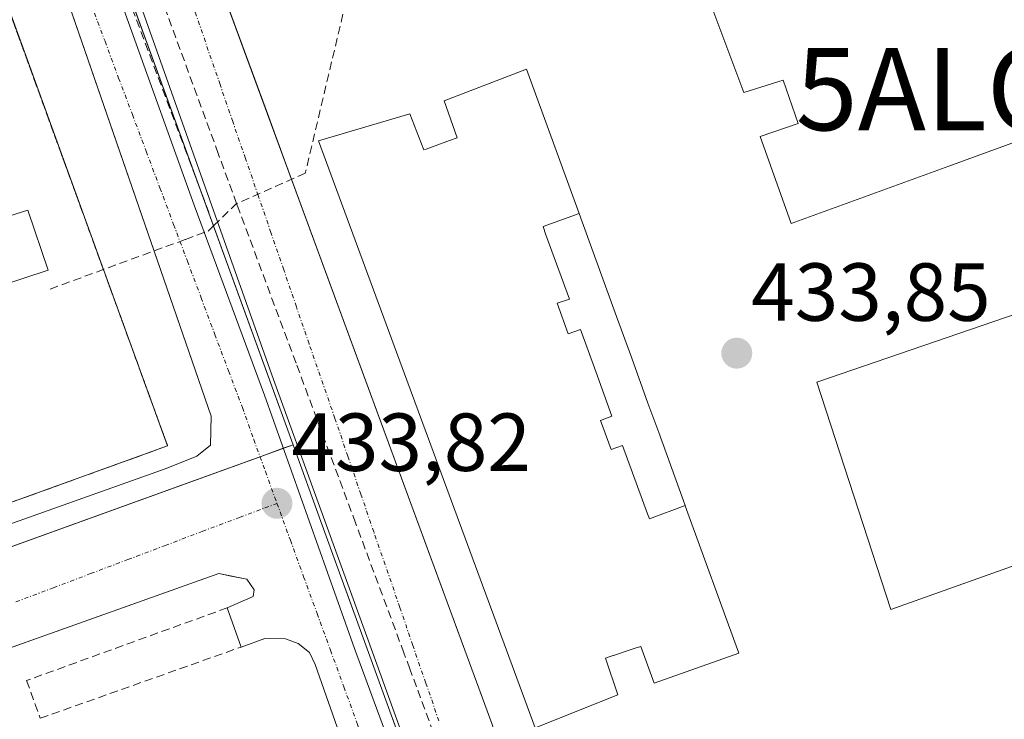
# Model space of a CAD drawing. Units: metres. Extents: x 607289 to 610750, y 4738520 to 4740888.
# Drawn here: x 607520 to 607640, y 4739728 to 4739813 of the extents above; entities that cross this region are included whole.
import ezdxf
from ezdxf.enums import TextEntityAlignment as Align

# ---------------------------------------------------------------- set-up
doc = ezdxf.new("R2010")
doc.units = ezdxf.units.M
doc.header["$MEASUREMENT"] = 0
for name, pattern in [('TRAZO_Y_PUNTO', [1, 0.5, -0.25, 0, -0.25]), ('TRAZOS', [0.75, 0.5, -0.25]), ('TRAZOSX2', [1.5, 1, -0.5])]:
    doc.linetypes.add(name, pattern=pattern)
doc.layers.get('0').update_dxf_attribs({"lineweight": 5})
for name, color, linetype, lineweight in [('Agrupación de edificios', 2, 'TRAZOSX2', 0), ('Agrupación de edificios CxS', 19, 'Continuous', 0), ('Alojamiento puntual', 7, 'Continuous', 0), ('Carátula', 7, 'Continuous', 5), ('Conducción de agua lineal', 5, 'TRAZOSX2', 0), ('Edificación', 1, 'Continuous', 13), ('Edificación Cxs', 1, 'Continuous', 13), ('Elemento construido', 1, 'Continuous', 0), ('Núcleo urbano', 19, 'Continuous', 0), ('Núcleo urbano CxS', 19, 'Continuous', 0), ('Obra de contención lineal', 1, 'TRAZOSX2', 13), ('Punto de cota en terreno', 7, 'Continuous', 0), ('Rótulo de punto de cota en terreno', 19, 'Continuous', 0), ('Valla', 19, 'TRAZOS', 0), ('Vía urbana Cxs', 5, 'Continuous', 0), ('Vía urbana eje', 5, 'TRAZO_Y_PUNTO', 0)]:
    doc.layers.add(name, color=color, linetype=linetype, lineweight=lineweight)
doc.styles.add('Arial', font='txt', dxfattribs={"height": 0.2})

# ---------------------------------------------------------------- blocks, each defined once
blk = doc.blocks.new('5PATER')
at = {"layer": 'Carátula', "linetype": 'Continuous', "lineweight": 5}
h = blk.add_hatch(color=250, dxfattribs=at)
edge = h.paths.add_edge_path()
edge.add_ellipse((0, 0.01), major_axis=(-1.33, -1.34), ratio=0.999422, start_angle=0, end_angle=360)
blk = doc.blocks.new('*U221')
at = {"layer": 'Vía urbana Cxs', "color": 5, "linetype": 'Continuous', "lineweight": 0}
for points in [[(607497.12, 4739744.33, 434.11), (607537.85, 4739758.83, 433.99), (607541.58, 4739760.31, 433.88), (607543.25, 4739761.64, 433.86), (607543.35, 4739765.18, 433.86), (607519.6, 4739833.95, 433.68)], [(607535.92, 4739840.82, 433.58), (607550.19, 4739802.05, 433.69), (607552.44, 4739795.93, 433.68), (607577.53, 4739727.75, 433.95), (607591.67, 4739686.87, 434.03), (607593.6, 4739681.29, 434.11), (607592.23, 4739679.45, 434.06), (607591.37, 4739678.31, 434.04), (607592.5, 4739674.6, 434.05), (607592.96, 4739673.73, 434.05), (607594.28, 4739672.9, 434.07), (607595.92, 4739672.58, 434.09), (607597.1, 4739672.57, 434.1), (607599.19, 4739672.68, 434.08), (607600.35, 4739673, 434.07), (607601.91, 4739673.43, 434.05), (607598.33, 4739677.88, 434.2), (607630.26, 4739688.42, 434.22), (607655.04, 4739697.23, 434.32)], [(607570.68, 4739693.1, 433.96), (607556, 4739734.93, 433.85), (607555.3, 4739736.39, 433.86), (607553.94, 4739737.49, 433.86), (607552.4, 4739738.08, 433.86), (607549.89, 4739738.1, 433.88), (607546.98, 4739737.07, 433.93), (607545.3, 4739741.85, 433.92), (607548.46, 4739743.22, 433.87), (607548.57, 4739744.04, 433.87), (607547.67, 4739745.35, 433.87), (607545.77, 4739745.72, 433.89), (607544.26, 4739746.02, 433.92), (607421.06, 4739702.13, 433.52)]]:
    blk.add_polyline3d(points, dxfattribs=at)
blk.add_polyline3d([(607550.93, 4739769.64, 433.78), (607523.89, 4739845.84, 433.54), (607522.09, 4739845.1, 433.55), (607525.27, 4739835.42, 433.53), (607541.25, 4739790.86, 433.7), (607549.82, 4739767.74, 433.8), (607560.78, 4739736.89, 433.93), (607574.16, 4739700.69, 434.03), (607584.17, 4739672.54, 434.04), (607586.28, 4739673.33, 434.05), (607584.91, 4739677.09, 434.04), (607579.99, 4739689.37, 434.03), (607562.31, 4739738.37, 433.92), (607550.93, 4739769.64, 433.78)], close=True, dxfattribs=at)
blk = doc.blocks.new('5ALOJA')
blk.add_text('5ALOJA', height=10).set_placement((0, 0), align=Align.MIDDLE_CENTER)

msp = doc.modelspace()

# ---------------------------------------------------------------- linework, layer by layer
at = {"layer": 'Agrupación de edificios', "color": 2, "linetype": 'TRAZOSX2', "lineweight": 0}
msp.add_polyline3d([(607514.58, 4739826.01, 434.23), (607538.03, 4739761.57, 434.16), (607414.14, 4739716.81, 433.65), (607405.26, 4739742.3, 434), (607404.87, 4739743.35, 434.03)], dxfattribs=at)
at = {"layer": 'Agrupación de edificios CxS', "color": 19, "linetype": 'Continuous', "lineweight": 0}
msp.add_polyline3d([(607514.58, 4739826.01, 434.23), (607538.03, 4739761.57, 434.16), (607414.14, 4739716.81, 433.65)], dxfattribs=at)
at = {"layer": 'Conducción de agua lineal', "color": 5, "linetype": 'TRAZOSX2', "lineweight": 0}
for points in [[(607546.44, 4739791.07, 433.59), (607544.2, 4739797.17, 433.6), (607534.38, 4739823.96, 433.54), (607528.98, 4739838.71, 433.48), (607525.84, 4739847.28, 433.52), (607522.98, 4739855.08, 433.51)], [(607561.11, 4739821.45, 433.95), (607554.8, 4739794.79, 433.75)], [(607543.05, 4739790.03, 433.66), (607532.2, 4739818.92, 433.61)], [(607554.8, 4739794.79, 433.75), (607546.44, 4739791.07, 433.59)], [(607523.74, 4739780.67, 434.47), (607540.2, 4739786.71, 433.71), (607542.97, 4739787.73, 433.65), (607543.62, 4739788.36, 433.64), (607545.91, 4739790.56, 433.6), (607546.44, 4739791.07, 433.59)], [(607567.53, 4739734.41, 433.87), (607566.81, 4739736.36, 433.85), (607560.92, 4739752.18, 433.79), (607553.67, 4739771.65, 433.72), (607546.58, 4739790.68, 433.59), (607546.44, 4739791.07, 433.59)], [(607582.64, 4739693.39, 433.98), (607581.27, 4739697.12, 433.96), (607568.35, 4739732.21, 433.87), (607567.53, 4739734.41, 433.87)]]:
    msp.add_polyline3d(points, dxfattribs=at)
at = {"layer": 'Edificación', "color": 1, "linetype": 'Continuous', "lineweight": 13}
for points in [[(607680.31, 4739829.43, 455.66), (607681.61, 4739825.08, 460.04), (607686.23, 4739826.69, 449.6), (607689.5, 4739816.18, 459.63), (607670.66, 4739809.31, 451.22), (607633.16, 4739795.63, 455.46), (607613.98, 4739788.64, 444.79), (607610.19, 4739799.25, 459.65), (607614.8, 4739800.82, 460.22), (607612.98, 4739806.09, 460.24), (607608.21, 4739804.6, 457.72), (607604.17, 4739815.33, 459.64), (607680.38, 4739843.02, 455.01), (607684.53, 4739832.05, 453.21), (607679.98, 4739830.53, 459.15), (607680.31, 4739829.43, 455.66)], [(607601.07, 4739754.29, 456.15), (607601.07, 4739754.28, 456.24), (607607.6, 4739736.31, 458.02), (607597.26, 4739732.69, 452.77), (607595.64, 4739737.15, 458.41), (607594.98, 4739736.93, 459.12), (607594.62, 4739736.81, 459.49), (607594.61, 4739736.81, 459.5), (607592.31, 4739736.05, 460.2), (607592.3, 4739736.05, 460.2), (607591.91, 4739735.92, 460.04), (607591.37, 4739735.74, 459.3), (607592.85, 4739731.27, 445.49), (607582.77, 4739727.24, 448.97), (607556.41, 4739798.71, 437.17), (607567.53, 4739802, 458.03), (607569.24, 4739797.61, 459.29), (607569.5, 4739797.71, 459.61), (607572.34, 4739798.74, 459.17), (607573.28, 4739799.09, 458.39), (607571.69, 4739803.6, 455.14), (607581.75, 4739807.46, 456.27), (607588.14, 4739789.88, 456.46)], [(607508.58, 4739786.38, 445.83), (607521.01, 4739790.27, 441.76), (607523.48, 4739782.97, 443.77), (607510.97, 4739778.85, 443.73), (607432.92, 4739753.15, 444.36)], [(607601.07, 4739754.29, 456.15), (607596.72, 4739752.69, 456.99), (607596.48, 4739753.29, 457), (607593.44, 4739761.62, 456.97), (607592.04, 4739761.11, 456.97), (607590.75, 4739764.67, 456.94), (607592.14, 4739765.2, 456.93), (607590.16, 4739770.64, 456.94), (607588.3, 4739775.74, 456.86), (607586.82, 4739775.21, 456.9), (607585.47, 4739778.95, 456.93), (607586.95, 4739779.42, 456.92), (607584.1, 4739787.26, 456.93), (607583.75, 4739788.29, 457.34), (607588.14, 4739789.88, 456.46)], [(607601.07, 4739754.29, 456.15), (607596.72, 4739752.69, 456.99), (607596.48, 4739753.29, 457), (607593.44, 4739761.62, 456.97), (607592.04, 4739761.11, 456.97), (607590.75, 4739764.67, 456.94), (607592.14, 4739765.2, 456.93), (607590.16, 4739770.64, 456.94), (607588.3, 4739775.74, 456.86), (607586.82, 4739775.21, 456.9), (607585.47, 4739778.95, 456.93), (607586.95, 4739779.42, 456.92), (607584.1, 4739787.26, 456.93), (607583.75, 4739788.29, 457.34), (607588.14, 4739789.88, 456.46)], [(607588.14, 4739789.88, 456.46), (607588.51, 4739788.86, 454.5), (607591.36, 4739781.02, 457.32), (607592.69, 4739777.34, 456.1), (607594.55, 4739772.23, 452.89), (607596.52, 4739766.79, 455.45), (607597.83, 4739763.21, 457.92), (607600.86, 4739754.87, 453.39), (607601.07, 4739754.29, 456.15)]]:
    msp.add_polyline3d(points, dxfattribs=at)
at = {"layer": 'Edificación Cxs', "color": 1, "linetype": 'Continuous', "lineweight": 13}
for points in [[(607680.31, 4739829.43, 455.66), (607681.61, 4739825.08, 460.04), (607686.23, 4739826.69, 449.6), (607689.5, 4739816.18, 459.63), (607670.66, 4739809.31, 451.22), (607633.16, 4739795.63, 455.46), (607613.98, 4739788.64, 444.79), (607610.19, 4739799.25, 459.65), (607614.8, 4739800.82, 460.22), (607612.98, 4739806.09, 460.24), (607608.21, 4739804.6, 457.72), (607604.17, 4739815.33, 459.64), (607680.38, 4739843.02, 455.01), (607684.53, 4739832.05, 453.21), (607679.98, 4739830.53, 459.15), (607680.31, 4739829.43, 455.66)], [(607588.14, 4739789.88, 456.46), (607583.75, 4739788.29, 457.34), (607584.1, 4739787.26, 456.93), (607586.95, 4739779.42, 456.92), (607585.47, 4739778.95, 456.93), (607586.82, 4739775.21, 456.9), (607588.3, 4739775.74, 456.86), (607590.16, 4739770.64, 456.94), (607592.14, 4739765.2, 456.93), (607590.75, 4739764.67, 456.94), (607592.04, 4739761.11, 456.97), (607593.44, 4739761.62, 456.97), (607596.48, 4739753.29, 457), (607596.72, 4739752.69, 456.99), (607601.07, 4739754.29, 456.15), (607601.07, 4739754.28, 456.24), (607607.6, 4739736.31, 458.02), (607597.26, 4739732.69, 452.77), (607595.64, 4739737.15, 458.41), (607594.98, 4739736.93, 459.12), (607594.62, 4739736.81, 459.49), (607594.61, 4739736.81, 459.5), (607592.31, 4739736.05, 460.2), (607592.3, 4739736.05, 460.2), (607591.91, 4739735.92, 460.04), (607591.37, 4739735.74, 459.3), (607592.85, 4739731.27, 445.49), (607582.77, 4739727.24, 448.97), (607556.41, 4739798.71, 437.17), (607567.53, 4739802, 458.02), (607569.24, 4739797.61, 459.29), (607569.5, 4739797.71, 459.61), (607572.34, 4739798.74, 459.17), (607573.28, 4739799.09, 458.39), (607571.69, 4739803.6, 455.14), (607581.75, 4739807.46, 456.27), (607588.14, 4739789.88, 456.46)], [(607432.92, 4739753.15, 444.36), (607430.39, 4739760.86, 443.68), (607430.4, 4739760.86, 443.66), (607439.37, 4739762.74, 447.22), (607457.61, 4739768.71, 447.16), (607497.45, 4739781.74, 447.45), (607508.58, 4739786.38, 445.83), (607521.01, 4739790.27, 441.76), (607523.48, 4739782.97, 443.78), (607510.97, 4739778.85, 443.73), (607432.92, 4739753.15, 444.36)], [(607601.07, 4739754.29, 456.15), (607596.72, 4739752.69, 456.99), (607596.48, 4739753.29, 457), (607593.44, 4739761.62, 456.97), (607592.04, 4739761.11, 456.97), (607590.75, 4739764.67, 456.94), (607592.14, 4739765.2, 456.93), (607590.16, 4739770.64, 456.94), (607588.3, 4739775.74, 456.86), (607586.82, 4739775.21, 456.9), (607585.47, 4739778.95, 456.93), (607586.95, 4739779.42, 456.92), (607584.1, 4739787.26, 456.93), (607583.75, 4739788.29, 457.34), (607588.14, 4739789.88, 456.46), (607588.51, 4739788.86, 454.5), (607591.36, 4739781.02, 457.32), (607592.69, 4739777.34, 456.1), (607594.55, 4739772.23, 452.89), (607596.52, 4739766.79, 455.45), (607597.83, 4739763.21, 457.92), (607600.86, 4739754.87, 453.39), (607601.07, 4739754.29, 456.15)]]:
    msp.add_polyline3d(points, close=True, dxfattribs=at)
at = {"layer": 'Elemento construido', "color": 1, "linetype": 'Continuous', "lineweight": 0}
for points in [[(607662.3, 4739893.04, 435.83), (607537.01, 4739846.89, 433.65), (607534.19, 4739845.29, 433.63), (607532.46, 4739844.27, 433.6), (607531.69, 4739843.49, 433.58), (607531.1, 4739842.33, 433.56), (607530.92, 4739841.49, 433.53), (607530.91, 4739840.68, 433.49), (607531.05, 4739839.46, 433.46), (607535.92, 4739840.82, 435.01), (607577.53, 4739727.75, 434.43), (607593.6, 4739681.29, 435.05), (607591.37, 4739678.31, 434.39), (607592.5, 4739674.6, 434.09), (607592.96, 4739673.73, 434.09), (607594.28, 4739672.9, 434.11), (607595.92, 4739672.58, 434.17), (607597.1, 4739672.57, 434.17)], [(607497.12, 4739744.33, 435.09), (607537.85, 4739758.83, 435.76), (607541.58, 4739760.31, 433.95), (607543.25, 4739761.64, 433.91), (607543.35, 4739765.18, 433.9), (607518.29, 4739837.73, 434.33)], [(607626.08, 4739741.64, 438.89), (607663.82, 4739755.08, 442.54), (607654.39, 4739782.11, 434.75), (607617.1, 4739769.32, 442.3), (607626.08, 4739741.64, 438.89)], [(607545.3, 4739741.85, 434.01), (607548.46, 4739743.22, 433.89), (607548.57, 4739744.04, 433.89), (607547.67, 4739745.35, 433.89), (607544.26, 4739746.02, 433.95), (607418.85, 4739701.34, 433.5)], [(607549.89, 4739738.1, 433.96), (607546.98, 4739737.07, 434.21)]]:
    msp.add_polyline3d(points, dxfattribs=at)
at = {"layer": 'Núcleo urbano', "color": 19, "linetype": 'Continuous', "lineweight": 0}
for points in [[(607553.31, 4739761.71, 433.84), (607522.88, 4739845.42, 433.55), (607520.14, 4739852.95, 433.54)], [(607553.31, 4739761.71, 433.84), (607522.88, 4739845.42, 433.55), (607520.14, 4739852.95, 433.54)], [(607553.31, 4739761.71, 433.84), (607552.12, 4739761.28, 433.85), (607549.29, 4739760.25, 433.82), (607407.77, 4739709.1, 433.42), (607401.99, 4739707.01, 433.5)], [(607553.31, 4739761.71, 433.84), (607552.12, 4739761.28, 433.85), (607549.29, 4739760.25, 433.82), (607407.77, 4739709.1, 433.42), (607401.99, 4739707.01, 433.5)], [(607593.37, 4739648.08, 434.36), (607592.47, 4739651.23, 434.27), (607592.15, 4739652.36, 434.23), (607590.7, 4739657.42, 434.26), (607588.83, 4739663.98, 434.3), (607587.9, 4739666.54, 434.15), (607585.91, 4739672.03, 434.04), (607585.53, 4739673.05, 434.04), (607556.7, 4739752.38, 433.93), (607553.31, 4739761.71, 433.84)]]:
    msp.add_polyline3d(points, dxfattribs=at)
at = {"layer": 'Núcleo urbano CxS', "color": 19, "linetype": 'Continuous', "lineweight": 0}
for points in [[(607742.18, 4739705.57, 434.85), (607637.09, 4739670.6, 434.39), (607608.5, 4739658.54, 434.25), (607607.86, 4739657.89, 434.26), (607600.07, 4739649.98, 434.38), (607593.37, 4739648.08, 434.36), (607592.15, 4739652.36, 434.23), (607588.83, 4739663.98, 434.3), (607556.7, 4739752.38, 433.93), (607553.31, 4739761.71, 433.84), (607520.14, 4739852.95, 433.54), (607545.09, 4739862.17, 433.59), (607567.14, 4739870.32, 433.83), (607618.08, 4739889.13, 434.44), (607668.34, 4739907.67, 434.95), (607720.15, 4739767.15, 434.54), (607738.67, 4739716.94, 434.44), (607742.18, 4739705.57, 434.85)], [(607520.14, 4739852.95, 433.54), (607553.31, 4739761.71, 433.84), (607401.99, 4739707.01, 433.5), (607385.55, 4739750.38, 433.45), (607374.7, 4739779, 433.35), (607360.57, 4739816.27, 433.3), (607357.22, 4739825.12, 433.27), (607397.76, 4739837.81, 433.78), (607510.47, 4739879.56, 433.31), (607520.11, 4739853.04, 433.54), (607520.14, 4739852.95, 433.54)], [(607593.37, 4739648.08, 434.36), (607587.74, 4739647.54, 434.31), (607581.42, 4739647.67, 434.2), (607499.09, 4739618.12, 434.01), (607459.28, 4739603.83, 433.88), (607448.82, 4739600.07, 433.88), (607443.36, 4739600.02, 433.81), (607442.12, 4739600, 433.8), (607438.45, 4739610.81, 433.7), (607418.87, 4739662.47, 433.64), (607405.46, 4739697.86, 433.47), (607401.99, 4739707.01, 433.5), (607553.31, 4739761.71, 433.84), (607556.7, 4739752.38, 433.93), (607588.83, 4739663.98, 434.3), (607592.15, 4739652.36, 434.23), (607593.37, 4739648.08, 434.36)]]:
    msp.add_polyline3d(points, close=True, dxfattribs=at)
at = {"layer": 'Obra de contención lineal', "color": 1, "linetype": 'TRAZOSX2', "lineweight": 13}
msp.add_polyline3d([(607545.3, 4739741.85, 434.01), (607520.86, 4739733, 434.91), (607522.53, 4739728.4, 434.28), (607546.98, 4739737.07, 434.21)], dxfattribs=at)
at = {"layer": 'Valla', "color": 19, "linetype": 'TRAZOS', "lineweight": 0}
msp.add_polyline3d([(607404.87, 4739743.35, 436.08), (607405.26, 4739742.3, 436.03), (607414.14, 4739716.81, 435.79), (607538.03, 4739761.57, 436.34), (607514.58, 4739826.01, 438.54)], dxfattribs=at)
at = {"layer": 'Vía urbana Cxs', "color": 5, "linetype": 'Continuous', "lineweight": 0}
for points in [[(607550.93, 4739769.64, 433.78), (607523.89, 4739845.84, 433.54), (607522.09, 4739845.1, 433.55), (607525.27, 4739835.42, 433.53), (607541.25, 4739790.86, 433.7), (607549.82, 4739767.74, 433.8), (607560.78, 4739736.89, 433.93), (607574.16, 4739700.69, 434.03), (607584.17, 4739672.54, 434.04), (607586.28, 4739673.33, 434.05), (607584.91, 4739677.09, 434.04), (607579.99, 4739689.37, 434.03), (607562.31, 4739738.37, 433.92), (607550.93, 4739769.64, 433.78)], [(607532.62, 4739839.9, 433.48), (607535.92, 4739840.82, 433.58), (607550.19, 4739802.05, 433.69), (607552.44, 4739795.93, 433.68), (607577.53, 4739727.75, 433.95), (607591.67, 4739686.87, 434.03), (607593.6, 4739681.29, 434.11), (607592.23, 4739679.45, 434.06), (607591.37, 4739678.31, 434.04), (607592.5, 4739674.6, 434.05), (607592.96, 4739673.73, 434.05), (607594.28, 4739672.9, 434.07), (607595.92, 4739672.58, 434.09), (607597.1, 4739672.57, 434.1)], [(607497.12, 4739744.33, 434.11), (607537.85, 4739758.83, 433.99), (607541.58, 4739760.31, 433.88), (607543.25, 4739761.64, 433.86), (607543.35, 4739765.18, 433.86), (607519.6, 4739833.95, 433.68)], [(607545.3, 4739741.85, 433.92), (607548.46, 4739743.22, 433.87), (607548.57, 4739744.04, 433.87), (607547.67, 4739745.35, 433.87), (607545.77, 4739745.72, 433.89), (607544.26, 4739746.02, 433.92), (607421.06, 4739702.13, 433.52), (607418.85, 4739701.34, 433.48), (607417.53, 4739700.32, 433.45), (607416.85, 4739699.3, 433.43), (607416.53, 4739698.16, 433.42), (607431.95, 4739653.87, 433.61), (607433.3, 4739649.99, 433.64), (607443.17, 4739621.66, 433.61), (607444.51, 4739620.4, 433.62), (607446.03, 4739619.47, 433.62)], [(607546.98, 4739737.07, 433.93), (607545.3, 4739741.85, 433.92)], [(607549.89, 4739738.1, 433.88), (607546.98, 4739737.07, 433.93)], [(607572.03, 4739676.41, 434.06), (607576.32, 4739677.97, 433.97), (607575.59, 4739679.92, 433.99), (607570.68, 4739693.1, 433.96), (607556, 4739734.93, 433.85), (607555.3, 4739736.39, 433.86), (607553.94, 4739737.49, 433.86), (607552.4, 4739738.08, 433.86), (607549.89, 4739738.1, 433.88)]]:
    msp.add_polyline3d(points, dxfattribs=at)
at = {"layer": 'Vía urbana eje', "color": 5, "linetype": 'TRAZO_Y_PUNTO', "lineweight": 0}
for points in [[(607515.33, 4739850.96, 433.57), (607520.37, 4739837.58, 433.56), (607522.03, 4739833.11, 433.54), (607523.71, 4739828.66, 433.59), (607525.39, 4739824.19, 433.56), (607527.05, 4739819.74, 433.52), (607528.73, 4739815.29, 433.57), (607530.41, 4739810.83, 433.6), (607532.07, 4739806.36, 433.59), (607533.75, 4739801.91, 433.64), (607535.42, 4739797.44, 433.63), (607537.1, 4739792.99, 433.62), (607538.76, 4739788.52, 433.7), (607540.44, 4739784.07, 433.74), (607542.12, 4739779.6, 433.71), (607543.78, 4739775.15, 433.77), (607545.46, 4739770.69, 433.79), (607547.14, 4739766.24, 433.78), (607548.53, 4739762.34, 433.82), (607549.94, 4739758.46, 433.8), (607551.35, 4739754.57, 433.81)], [(607571.07, 4739728.08, 433.85), (607569.48, 4739732.68, 433.86), (607567.89, 4739737.27, 433.84), (607566.32, 4739741.89, 433.81), (607563.14, 4739751.09, 433.79), (607561.57, 4739755.68, 433.75), (607559.98, 4739760.3, 433.76), (607558.41, 4739764.9, 433.74), (607555.26, 4739774.01, 433.68), (607553.71, 4739778.51, 433.66), (607552.17, 4739783.02, 433.61), (607550.62, 4739787.54, 433.58), (607549.07, 4739792.05, 433.58), (607547.51, 4739796.56, 433.57), (607545.96, 4739801.06, 433.58), (607544.42, 4739805.57, 433.6), (607541.32, 4739814.59, 433.51)], [(607519.57, 4739742.58, 434.13), (607524.12, 4739744.29, 434.12), (607528.66, 4739746.01, 434.09), (607533.19, 4739747.73, 434.06), (607537.73, 4739749.43, 433.99), (607542.26, 4739751.16, 433.9), (607546.8, 4739752.86, 433.8), (607551.35, 4739754.57, 433.81)], [(607551.35, 4739754.57, 433.81), (607552.98, 4739750.09, 433.83), (607554.6, 4739745.63, 433.84), (607556.23, 4739741.16, 433.85), (607557.87, 4739736.68, 433.87), (607559.5, 4739732.22, 433.91), (607561.12, 4739727.75, 433.87), (607562.75, 4739723.27, 433.9), (607564.37, 4739718.81, 433.91), (607566.01, 4739714.34, 433.9), (607567.64, 4739709.86, 433.94), (607569.26, 4739705.4, 433.96), (607570.89, 4739700.93, 433.95), (607572.53, 4739696.46, 433.99), (607574.16, 4739691.99, 434), (607575.78, 4739687.51, 434.01), (607577.42, 4739683.05, 434), (607579.05, 4739678.58, 434.02), (607580.67, 4739674.1, 434.02), (607582.3, 4739669.64, 434.01)]]:
    msp.add_polyline3d(points, dxfattribs=at)

# ---------------------------------------------------------------- block references
at = {"layer": 'Alojamiento puntual', "linetype": 'Continuous', "lineweight": 0}
msp.add_blockref('5ALOJA', (607639, 4739805, 434.04), dxfattribs=at)
at = {"layer": 'Punto de cota en terreno', "linetype": 'Continuous', "lineweight": 0}
for p in [(607607.34, 4739772.85, 433.85), (607551.35, 4739754.57, 433.82)]:
    msp.add_blockref('5PATER', p, dxfattribs=at)
at = {"layer": 'Vía urbana Cxs', "color": 5, "linetype": 'Continuous', "lineweight": 0}
msp.add_blockref('*U221', (0, 0), dxfattribs=at)

# ---------------------------------------------------------------- texts
at = {"layer": 'Rótulo de punto de cota en terreno', "color": 19, "linetype": 'Continuous', "lineweight": 0, "style": 'Arial'}
for s, p in [('433,85', (607609.1, 4739774.61)), ('433,82', (607553.11, 4739756.33))]:
    msp.add_text(s, height=7, dxfattribs=at).set_placement(p, align=Align.BOTTOM_LEFT)

doc.saveas('drawing.dxf')
